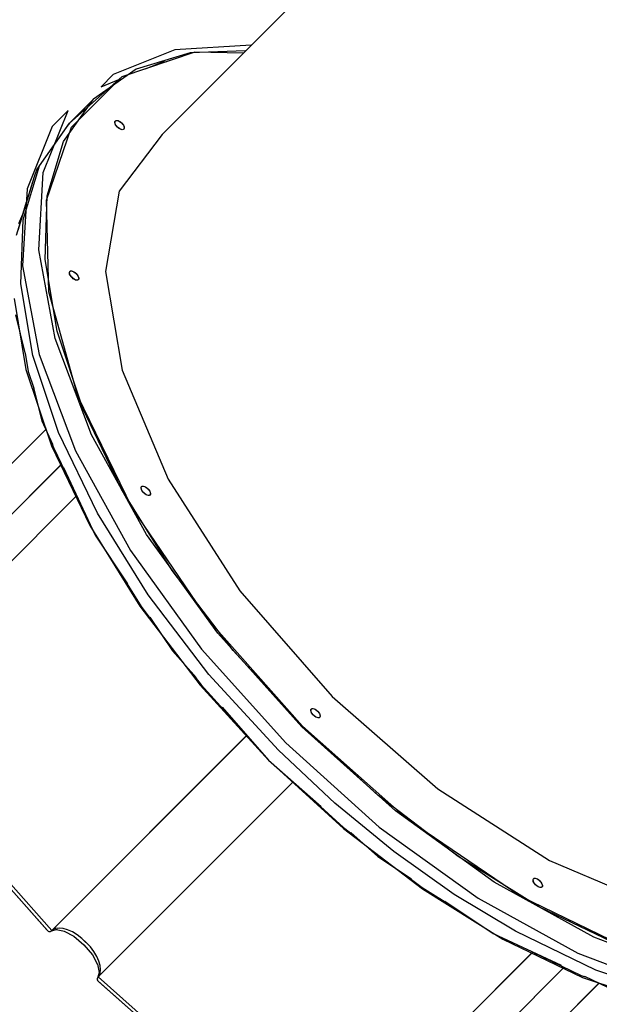
# Model space of a CAD drawing. Units: millimetres. Extents: x -30169 to 14263, y -21214 to 15356.
# Drawn here: x -19692 to -19251, y -13553 to -12804 of the extents above; entities that cross this region are included whole.
import ezdxf

# ---------------------------------------------------------------- set-up
doc = ezdxf.new("R2010")
doc.units = ezdxf.units.MM
doc.layers.add('STREFA', color=1, linetype='Continuous')
doc.layers.add('WIDOK', color=7, linetype='Continuous')
doc.styles.get("Standard").update_dxf_attribs({"font": 'arial.ttf'})
doc.dimstyles.new('Kopia ISO-25', dxfattribs={"dimtxt": 500, "dimasz": 200, "dimexe": 1.25, "dimexo": 0.625, "dimgap": 100, "dimtad": 1, "dimdec": 1, "dimlfac": 0.001, "dimtxsty": 'Standard', "dimblk": 'ARCHTICK', "dimcen": 2.5, "dimadec": 0, "dimazin": 0, "dimtfac": 1, "dimtdec": 0, "dimtmove": 0, "dimatfit": 3, "dimfxl": 1, "dimtfillclr": 256, "dimarcsym": 0})

# ---------------------------------------------------------------- blocks, each defined once
blk = doc.blocks.new('_ARCHTICK')
at = {"color": 0, "linetype": 'ByBlock', "lineweight": -2}
blk.add_solid([(0.3977, 0.3094), (0.3094, 0.3977), (-0.3094, -0.3977), (-0.3977, -0.3094)], dxfattribs=at)
blk = doc.blocks.new('*D4')
at = {"layer": 'Defpoints', "color": 0}
for p in [(13322.57, -3826.21), (-23110.65, -15067.25), (13322.57, -20868.42)]:
    blk.add_point(p, dxfattribs=at)
at = {"layer": 'STREFA', "color": 0, "lineweight": -2}
for p, q in [((13322.57, -3826.84), (13322.57, -20869.67)), ((-23110.65, -15067.88), (-23110.65, -20869.67)), ((-23110.65, -20868.42), (13322.57, -20868.42))]:
    blk.add_line(p, q, dxfattribs=at)
at = {"layer": 'STREFA', "color": 0, "lineweight": -2, "xscale": 200, "yscale": 200, "zscale": 200, "rotation": 180}
blk.add_blockref('_ARCHTICK', (-23110.65, -20868.42), dxfattribs=at)
at = {"layer": 'STREFA', "color": 0, "lineweight": -2, "xscale": 200, "yscale": 200, "zscale": 200}
blk.add_blockref('_ARCHTICK', (13322.57, -20868.42), dxfattribs=at)
at = {"layer": 'STREFA', "color": 0, "insert": (-4894.04, -20467.94), "char_height": 500, "attachment_point": 5}
blk.add_mtext('36,4 m', dxfattribs=at)
blk = doc.blocks.new('*D5')
at = {"layer": 'Defpoints', "color": 0}
for p in [(-29072.77, 6975.68), (-17480.54, 6975.68), (-21196.44, -16981.47)]:
    blk.add_point(p, dxfattribs=at)
at = {"layer": 'STREFA', "color": 0, "lineweight": -2}
for p, q in [((-17481.17, 6975.68), (-29074.02, 6975.68)), ((-29072.77, -16981.47), (-29072.77, 6975.68)), ((-21197.06, -16981.47), (-29074.02, -16981.47))]:
    blk.add_line(p, q, dxfattribs=at)
at = {"layer": 'STREFA', "color": 0, "lineweight": -2, "xscale": 200, "yscale": 200, "zscale": 200}
for p, rotation in [((-29072.77, 6975.68), 90), ((-29072.77, -16981.47), 270)]:
    blk.add_blockref('_ARCHTICK', p, dxfattribs=dict(at, rotation=rotation))
at = {"layer": 'STREFA', "color": 0, "insert": (-29423.79, -5002.89), "char_height": 500, "attachment_point": 5, "rotation": 90}
blk.add_mtext('24 m', dxfattribs=at)

msp = doc.modelspace()

# ---------------------------------------------------------------- linework, layer by layer
at = {"layer": 'WIDOK'}
for p, q in [((-19229.2, -12536.89), (-19583.44, -12891.13)), ((-19573.66, -12826.68), (-19620.54, -12845.6)), ((-19558.48, -12828.44), (-19614.08, -12847.33)), ((-19561.97, -12828.96), (-19603.12, -12841.39)), ((-19515.63, -12823.32), (-19573.66, -12826.68)), ((-19519.8, -12827.49), (-19561.97, -12828.96)), ((-19521.65, -12829.34), (-19558.48, -12828.44)), ((-19596.12, -12841.23), (-19582.84, -12835.87)), ((-19582.84, -12835.87), (-19579.83, -12835.7)), ((-19603.12, -12841.39), (-19635.58, -12864.18)), ((-19614.08, -12847.33), (-19653.95, -12882.55)), ((-19652.43, -12885.68), (-19614.08, -12847.33)), ((-19620.54, -12845.6), (-19629.72, -12854.78)), ((-19629.72, -12854.78), (-19616.46, -12849.43)), ((-19658.37, -12896.64), (-19635.58, -12864.18)), ((-19635.58, -12864.18), (-19653.95, -12882.55)), ((-19673.92, -12920.23), (-19654.8, -12872.83)), ((-19654.8, -12872.83), (-19667.05, -12885.08)), ((-19619.33, -12882.02), (-19618.96, -12880.8)), ((-19619.33, -12882.02), (-19619.26, -12881.32)), ((-19619.15, -12882.86), (-19619.33, -12882.02)), ((-19618.75, -12883.77), (-19619.33, -12882.02)), ((-19619.26, -12881.32), (-19618.96, -12880.8)), ((-19618.96, -12880.8), (-19617.74, -12880.43)), ((-19618.96, -12880.8), (-19618.44, -12880.5)), ((-19618.44, -12880.5), (-19617.74, -12880.43)), ((-19617.74, -12880.43), (-19616.9, -12880.61)), ((-19617.74, -12880.43), (-19615.99, -12881.01)), ((-19616.9, -12880.61), (-19615.99, -12881.01)), ((-19615.99, -12881.01), (-19615.06, -12881.62)), ((-19615.99, -12881.01), (-19614.19, -12882.39)), ((-19615.06, -12881.62), (-19614.19, -12882.39)), ((-19667.05, -12885.08), (-19686.17, -12932.47)), ((-19655.96, -12885.05), (-19678.73, -12917.48)), ((-19676.74, -12915.02), (-19653.95, -12882.55)), ((-19671.32, -12941.28), (-19652.43, -12885.68)), ((-19665.18, -12898.55), (-19653.95, -12882.55)), ((-19655.96, -12885.05), (-19664.83, -12897.68)), ((-19653.95, -12882.55), (-19655.96, -12885.05)), ((-19653.95, -12882.55), (-19655.96, -12885.05)), ((-19618.75, -12883.77), (-19619.15, -12882.86)), ((-19618.14, -12884.7), (-19618.75, -12883.77)), ((-19617.37, -12885.57), (-19618.75, -12883.77)), ((-19617.37, -12885.57), (-19618.14, -12884.7)), ((-19616.49, -12886.34), (-19617.37, -12885.57)), ((-19615.57, -12886.95), (-19617.37, -12885.57)), ((-19615.57, -12886.95), (-19616.49, -12886.34)), ((-19614.65, -12887.36), (-19615.57, -12886.95)), ((-19613.82, -12887.53), (-19615.57, -12886.95)), ((-19613.82, -12887.53), (-19614.65, -12887.36)), ((-19614.19, -12882.39), (-19613.42, -12883.27)), ((-19614.19, -12882.39), (-19612.81, -12884.2)), ((-19612.6, -12887.16), (-19613.82, -12887.53)), ((-19613.12, -12887.47), (-19613.82, -12887.53)), ((-19613.42, -12883.27), (-19612.81, -12884.2)), ((-19612.6, -12887.16), (-19613.12, -12887.47)), ((-19612.81, -12884.2), (-19612.4, -12885.11)), ((-19612.81, -12884.2), (-19612.23, -12885.94)), ((-19612.23, -12885.94), (-19612.6, -12887.16)), ((-19612.29, -12886.64), (-19612.6, -12887.16)), ((-19612.4, -12885.11), (-19612.23, -12885.94)), ((-19612.23, -12885.94), (-19612.29, -12886.64)), ((-19670.8, -12937.79), (-19658.37, -12896.64)), ((-19583.44, -12891.13), (-19616.2, -12934.27)), ((-19689.17, -12956.16), (-19676.74, -12915.02)), ((-19678.73, -12917.48), (-19680.92, -12923.37)), ((-19680.92, -12923.37), (-19693.27, -12964.24)), ((-19677.33, -12978.95), (-19673.92, -12920.23)), ((-19682.14, -12927.38), (-19694.43, -12968.06)), ((-19686.17, -12932.47), (-19689.57, -12991.19)), ((-19682.13, -12927.36), (-19682.14, -12927.38)), ((-19616.2, -12934.27), (-19626.56, -12995.58)), ((-19672.5, -12986.36), (-19670.8, -12937.79)), ((-19669.63, -13010.89), (-19671.32, -12941.28)), ((-19686.76, -12942.71), (-19693.27, -12964.24)), ((-19689.17, -12956.16), (-19687.16, -12949.48)), ((-19689.62, -12952.15), (-19692.82, -12959.29)), ((-19690.87, -13004.73), (-19689.17, -12956.16)), ((-19690.87, -13004.73), (-19689.17, -12956.16)), ((-19664.86, -13046.42), (-19677.33, -12978.95)), ((-19663.4, -13040.89), (-19672.5, -12986.36)), ((-19689.57, -12991.19), (-19677.11, -13058.67)), ((-19653.95, -12996.6), (-19653.58, -12995.38)), ((-19653.95, -12996.6), (-19653.89, -12995.9)), ((-19653.78, -12997.44), (-19653.95, -12996.6)), ((-19653.37, -12998.35), (-19653.95, -12996.6)), ((-19653.89, -12995.9), (-19653.58, -12995.38)), ((-19653.37, -12998.35), (-19653.78, -12997.44)), ((-19653.58, -12995.38), (-19652.36, -12995.01)), ((-19653.58, -12995.38), (-19653.06, -12995.07)), ((-19652.76, -12999.27), (-19653.37, -12998.35)), ((-19651.99, -13000.15), (-19653.37, -12998.35)), ((-19653.06, -12995.07), (-19652.36, -12995.01)), ((-19651.99, -13000.15), (-19652.76, -12999.27)), ((-19652.36, -12995.01), (-19651.53, -12995.19)), ((-19652.36, -12995.01), (-19650.61, -12995.59)), ((-19651.11, -13000.92), (-19651.99, -13000.15)), ((-19650.19, -13001.53), (-19651.99, -13000.15)), ((-19651.53, -12995.19), (-19650.61, -12995.59)), ((-19650.19, -13001.53), (-19651.11, -13000.92)), ((-19650.61, -12995.59), (-19649.69, -12996.2)), ((-19650.61, -12995.59), (-19648.81, -12996.97)), ((-19649.28, -13001.94), (-19650.19, -13001.53)), ((-19648.44, -13002.11), (-19650.19, -13001.53)), ((-19649.69, -12996.2), (-19648.81, -12996.97)), ((-19648.44, -13002.11), (-19649.28, -13001.94)), ((-19648.81, -12996.97), (-19648.04, -12997.85)), ((-19648.81, -12996.97), (-19647.43, -12998.77)), ((-19647.22, -13001.74), (-19648.44, -13002.11)), ((-19648.04, -12997.85), (-19647.43, -12998.77)), ((-19647.22, -13001.74), (-19647.74, -13002.05)), ((-19647.43, -12998.77), (-19647.03, -12999.69)), ((-19647.43, -12998.77), (-19646.85, -13000.52)), ((-19646.85, -13000.52), (-19647.22, -13001.74)), ((-19646.91, -13001.22), (-19647.22, -13001.74)), ((-19647.03, -12999.69), (-19646.85, -13000.52)), ((-19646.85, -13000.52), (-19646.91, -13001.22)), ((-19626.56, -12995.58), (-19613.77, -13070.51)), ((-19681.77, -13059.27), (-19690.87, -13004.73)), ((-19681.77, -13059.27), (-19690.87, -13004.73)), ((-19647.74, -13002.05), (-19648.44, -13002.11)), ((-19696.11, -13016.1), (-19687.11, -13070.02)), ((-19647.47, -13090.46), (-19669.63, -13010.89)), ((-19694.92, -13028.56), (-19687.58, -13058.31)), ((-19637.08, -13119.71), (-19664.86, -13046.42)), ((-19643.79, -13099.72), (-19663.4, -13040.89)), ((-19687.76, -13057.57), (-19685.43, -13071.54)), ((-19662.16, -13118.1), (-19681.77, -13059.27)), ((-19662.16, -13118.1), (-19681.77, -13059.27)), ((-19677.11, -13058.67), (-19649.33, -13131.95)), ((-19687.11, -13070.02), (-19667.72, -13128.2)), ((-19685.43, -13071.54), (-19681.15, -13084.38)), ((-19613.77, -13070.51), (-19578.76, -13153.52)), ((-19681.73, -13082.04), (-19675.03, -13109.23)), ((-19606.13, -13175.38), (-19647.47, -13090.46)), ((-19614.26, -13161.07), (-19643.79, -13099.72)), ((-19675.03, -13109.23), (-19666.79, -13126.86)), ((-19816.91, -13260.64), (-19671.91, -13115.64)), ((-19816.91, -13260.64), (-19671.99, -13115.73)), ((-19632.63, -13179.44), (-19662.16, -13118.1)), ((-19632.63, -13179.44), (-19662.16, -13118.1)), ((-19595.19, -13195.59), (-19637.08, -13119.71)), ((-19667.72, -13128.2), (-19638.52, -13188.86)), ((-19667.5, -13125.35), (-19666.17, -13129.33)), ((-19666.17, -13129.33), (-19648.26, -13166.54)), ((-19649.33, -13131.95), (-19607.44, -13207.84)), ((-19797.63, -13279.92), (-19659.95, -13142.25)), ((-19797.63, -13279.92), (-19660.63, -13142.93)), ((-19658.49, -13144.63), (-19634.4, -13196.22)), ((-19599.34, -13160.43), (-19598.97, -13159.21)), ((-19599.27, -13159.73), (-19598.97, -13159.21)), ((-19598.97, -13159.21), (-19597.75, -13158.84)), ((-19598.97, -13159.21), (-19598.45, -13158.91)), ((-19598.45, -13158.91), (-19597.75, -13158.84)), ((-19597.75, -13158.84), (-19596.91, -13159.02)), ((-19597.75, -13158.84), (-19596, -13159.42)), ((-19596.91, -13159.02), (-19596, -13159.42)), ((-19578.76, -13153.52), (-19524.15, -13238.44)), ((-19648.46, -13166.12), (-19795.66, -13313.31)), ((-19649.14, -13166.79), (-19795.66, -13313.31)), ((-19575.71, -13223.06), (-19614.26, -13161.07)), ((-19599.34, -13160.43), (-19599.27, -13159.73)), ((-19599.16, -13161.27), (-19599.34, -13160.43)), ((-19598.76, -13162.18), (-19599.34, -13160.43)), ((-19598.76, -13162.18), (-19599.16, -13161.27)), ((-19598.15, -13163.11), (-19598.76, -13162.18)), ((-19597.38, -13163.98), (-19598.76, -13162.18)), ((-19597.38, -13163.98), (-19598.15, -13163.11)), ((-19596.5, -13164.75), (-19597.38, -13163.98)), ((-19595.58, -13165.36), (-19597.38, -13163.98)), ((-19595.58, -13165.36), (-19596.5, -13164.75)), ((-19596, -13159.42), (-19595.08, -13160.03)), ((-19596, -13159.42), (-19594.2, -13160.8)), ((-19594.66, -13165.77), (-19595.58, -13165.36)), ((-19593.83, -13165.94), (-19595.58, -13165.36)), ((-19595.08, -13160.03), (-19594.2, -13160.8)), ((-19593.83, -13165.94), (-19594.66, -13165.77)), ((-19594.2, -13160.8), (-19593.43, -13161.68)), ((-19594.2, -13160.8), (-19592.82, -13162.61)), ((-19592.61, -13165.57), (-19593.83, -13165.94)), ((-19593.13, -13165.88), (-19593.83, -13165.94)), ((-19593.43, -13161.68), (-19592.82, -13162.61)), ((-19592.61, -13165.57), (-19593.13, -13165.88)), ((-19592.82, -13162.61), (-19592.41, -13163.52)), ((-19592.82, -13162.61), (-19592.24, -13164.35)), ((-19592.24, -13164.35), (-19592.61, -13165.57)), ((-19592.3, -13165.05), (-19592.61, -13165.57)), ((-19592.41, -13163.52), (-19592.24, -13164.35)), ((-19592.24, -13164.35), (-19592.3, -13165.05)), ((-19594.08, -13241.43), (-19632.63, -13179.44)), ((-19594.08, -13241.43), (-19632.63, -13179.44)), ((-19548, -13260.71), (-19606.13, -13175.38)), ((-19638.52, -13188.86), (-19600.4, -13250.16)), ((-19634.4, -13196.22), (-19609.69, -13233.12)), ((-19541.03, -13270.77), (-19595.19, -13195.59)), ((-19607.44, -13207.84), (-19553.27, -13283.02)), ((-19615.34, -13224.69), (-19599.3, -13250.48)), ((-19529.32, -13283.81), (-19575.71, -13223.06)), ((-19547.69, -13302.18), (-19594.08, -13241.43)), ((-19547.69, -13302.18), (-19594.08, -13241.43)), ((-19524.15, -13238.44), (-19453.97, -13318.97)), ((-19600.4, -13250.16), (-19554.52, -13310.24)), ((-19599.3, -13250.48), (-19589.33, -13263.53)), ((-19592.7, -13258.49), (-19575.58, -13284.07)), ((-19476.48, -13341.48), (-19548, -13260.71)), ((-19476.95, -13341.95), (-19541.03, -13270.77)), ((-19575.58, -13284.07), (-19557.5, -13304.59)), ((-19553.27, -13283.02), (-19489.2, -13354.2)), ((-19476.48, -13341.48), (-19529.32, -13283.81)), ((-19561.06, -13300.55), (-19553.72, -13310.16)), ((-19494.85, -13359.85), (-19547.69, -13302.18)), ((-19494.85, -13359.85), (-19547.69, -13302.18)), ((-19554.52, -13310.24), (-19502.27, -13367.27)), ((-19553.72, -13310.16), (-19524.17, -13342.42)), ((-19453.97, -13318.97), (-19373.44, -13389.15)), ((-19537.6, -13327.17), (-19502.27, -13367.27)), ((-19470.13, -13329.62), (-19469.76, -13328.4)), ((-19470.13, -13329.62), (-19470.06, -13328.92)), ((-19469.95, -13330.46), (-19470.13, -13329.62)), ((-19469.55, -13331.37), (-19470.13, -13329.62)), ((-19470.06, -13328.92), (-19469.76, -13328.4)), ((-19469.55, -13331.37), (-19469.95, -13330.46)), ((-19469.76, -13328.4), (-19468.54, -13328.03)), ((-19469.76, -13328.4), (-19469.24, -13328.1)), ((-19468.94, -13332.29), (-19469.55, -13331.37)), ((-19468.17, -13333.17), (-19469.55, -13331.37)), ((-19469.24, -13328.1), (-19468.54, -13328.03)), ((-19468.54, -13328.03), (-19467.7, -13328.21)), ((-19468.54, -13328.03), (-19466.79, -13328.61)), ((-19467.7, -13328.21), (-19466.79, -13328.61)), ((-19466.79, -13328.61), (-19465.87, -13329.22)), ((-19466.79, -13328.61), (-19464.99, -13329.99)), ((-19465.87, -13329.22), (-19464.99, -13329.99)), ((-19464.99, -13329.99), (-19464.22, -13330.87)), ((-19464.99, -13329.99), (-19463.61, -13331.79)), ((-19464.22, -13330.87), (-19463.61, -13331.79)), ((-19468.17, -13333.17), (-19468.94, -13332.29)), ((-19467.29, -13333.94), (-19468.17, -13333.17)), ((-19466.37, -13334.55), (-19468.17, -13333.17)), ((-19466.37, -13334.55), (-19467.29, -13333.94)), ((-19465.45, -13334.96), (-19466.37, -13334.55)), ((-19464.62, -13335.13), (-19466.37, -13334.55)), ((-19464.62, -13335.13), (-19465.45, -13334.96)), ((-19463.4, -13334.76), (-19464.62, -13335.13)), ((-19463.92, -13335.07), (-19464.62, -13335.13)), ((-19463.4, -13334.76), (-19463.92, -13335.07)), ((-19463.61, -13331.79), (-19463.2, -13332.71)), ((-19463.61, -13331.79), (-19463.03, -13333.54)), ((-19463.03, -13333.54), (-19463.4, -13334.76)), ((-19463.09, -13334.24), (-19463.4, -13334.76)), ((-19463.2, -13332.71), (-19463.03, -13333.54)), ((-19463.03, -13333.54), (-19463.09, -13334.24)), ((-19405.77, -13406.03), (-19476.95, -13341.95)), ((-19418.81, -13394.32), (-19476.48, -13341.48)), ((-19395.71, -13413.01), (-19476.48, -13341.48)), ((-19667.34, -13497.01), (-19518.82, -13348.48)), ((-19667.34, -13497.01), (-19519.16, -13348.83)), ((-19489.2, -13354.2), (-19418.02, -13418.28)), ((-19451.96, -13400.02), (-19494.85, -13359.85)), ((-19451.96, -13400.02), (-19494.85, -13359.85)), ((-19502.27, -13367.27), (-19445.24, -13419.52)), ((-19502.27, -13367.27), (-19462.17, -13402.61)), ((-19632, -13532.35), (-19483.48, -13383.82)), ((-19632, -13532.35), (-19483.82, -13384.17)), ((-19477.42, -13389.17), (-19445.16, -13418.72)), ((-19373.44, -13389.15), (-19288.52, -13443.77)), ((-19358.05, -13440.72), (-19418.81, -13394.32)), ((-19407.07, -13436.79), (-19451.96, -13400.02)), ((-19407.07, -13436.79), (-19451.96, -13400.02)), ((-19330.59, -13460.19), (-19405.77, -13406.03)), ((-19310.38, -13471.13), (-19395.71, -13413.01)), ((-19445.24, -13419.52), (-19385.16, -13465.4)), ((-19445.16, -13418.72), (-19435.55, -13426.06)), ((-19418.02, -13418.28), (-19342.84, -13472.44)), ((-19439.59, -13422.5), (-19419.07, -13440.58)), ((-19419.07, -13440.58), (-19393.49, -13457.71)), ((-19360.97, -13469.51), (-19407.07, -13436.79)), ((-19360.97, -13469.51), (-19407.07, -13436.79)), ((-19296.06, -13479.26), (-19358.05, -13440.72)), ((-19288.52, -13443.77), (-19205.51, -13478.77)), ((-19398.52, -13454.34), (-19385.48, -13464.3)), ((-19300.94, -13458.83), (-19300.57, -13457.61)), ((-19300.94, -13458.83), (-19300.88, -13458.13)), ((-19300.77, -13459.67), (-19300.94, -13458.83)), ((-19300.36, -13460.58), (-19300.94, -13458.83)), ((-19300.88, -13458.13), (-19300.57, -13457.61)), ((-19300.57, -13457.61), (-19299.35, -13457.24)), ((-19300.57, -13457.61), (-19300.05, -13457.31)), ((-19300.05, -13457.31), (-19299.35, -13457.24)), ((-19299.35, -13457.24), (-19298.52, -13457.42)), ((-19299.35, -13457.24), (-19297.6, -13457.82)), ((-19298.52, -13457.42), (-19297.6, -13457.82)), ((-19297.6, -13457.82), (-19296.68, -13458.43)), ((-19297.6, -13457.82), (-19295.8, -13459.2)), ((-19296.68, -13458.43), (-19295.8, -13459.2)), ((-19702.2, -13461.4), (-19670.66, -13497.12)), ((-19702.2, -13461.4), (-19671.09, -13496.56)), ((-19667.34, -13497.01), (-19700.7, -13459.39)), ((-19667.34, -13497.01), (-19700.7, -13459.39)), ((-19385.48, -13464.3), (-19359.68, -13480.34)), ((-19385.16, -13465.4), (-19323.86, -13503.52)), ((-19254.7, -13502.08), (-19330.59, -13460.19)), ((-19300.36, -13460.58), (-19300.77, -13459.67)), ((-19299.75, -13461.5), (-19300.36, -13460.58)), ((-19298.98, -13462.38), (-19300.36, -13460.58)), ((-19298.98, -13462.38), (-19299.75, -13461.5)), ((-19298.1, -13463.15), (-19298.98, -13462.38)), ((-19297.18, -13463.76), (-19298.98, -13462.38)), ((-19297.18, -13463.76), (-19298.1, -13463.15)), ((-19296.27, -13464.17), (-19297.18, -13463.76)), ((-19295.43, -13464.34), (-19297.18, -13463.76)), ((-19295.43, -13464.34), (-19296.27, -13464.17)), ((-19295.8, -13459.2), (-19295.03, -13460.08)), ((-19295.8, -13459.2), (-19294.42, -13461)), ((-19294.21, -13463.97), (-19295.43, -13464.34)), ((-19294.73, -13464.28), (-19295.43, -13464.34)), ((-19295.03, -13460.08), (-19294.42, -13461)), ((-19294.21, -13463.97), (-19294.73, -13464.28)), ((-19294.42, -13461), (-19294.02, -13461.92)), ((-19294.42, -13461), (-19293.84, -13462.75)), ((-19293.84, -13462.75), (-19294.21, -13463.97)), ((-19293.9, -13463.45), (-19294.21, -13463.97)), ((-19294.02, -13461.92), (-19293.84, -13462.75)), ((-19293.84, -13462.75), (-19293.9, -13463.45)), ((-19314.44, -13497.64), (-19360.97, -13469.51)), ((-19314.44, -13497.64), (-19360.97, -13469.51)), ((-19342.84, -13472.44), (-19266.95, -13514.33)), ((-19225.46, -13512.47), (-19310.38, -13471.13)), ((-19368.12, -13474.69), (-19331.22, -13499.4)), ((-19234.72, -13508.79), (-19296.06, -13479.26)), ((-19671.09, -13496.56), (-19670.14, -13497.54)), ((-19667.71, -13497.28), (-19663.09, -13496.01)), ((-19667.71, -13497.32), (-19666.72, -13496.52)), ((-19667.63, -13497.26), (-19663.09, -13496.01)), ((-19666.72, -13496.52), (-19667.34, -13497.01)), ((-19667.34, -13497.01), (-19666.72, -13496.52)), ((-19664.52, -13495.52), (-19666.72, -13496.52)), ((-19664.52, -13495.52), (-19666.72, -13496.52)), ((-19661.82, -13495.18), (-19664.52, -13495.52)), ((-19661.82, -13495.18), (-19664.52, -13495.52)), ((-19664.09, -13496.29), (-19657.66, -13497.6)), ((-19664.09, -13496.29), (-19657.66, -13497.6)), ((-19658.72, -13495.51), (-19661.82, -13495.18)), ((-19658.72, -13495.51), (-19661.82, -13495.18)), ((-19655.31, -13496.5), (-19658.72, -13495.51)), ((-19655.31, -13496.5), (-19658.72, -13495.51)), ((-19651.73, -13498.12), (-19655.31, -13496.5)), ((-19651.73, -13498.12), (-19655.31, -13496.5)), ((-19670.66, -13497.12), (-19670.14, -13497.54)), ((-19670.14, -13497.54), (-19669.52, -13497.79)), ((-19670.14, -13497.54), (-19668.82, -13497.81)), ((-19669.52, -13497.79), (-19668.82, -13497.81)), ((-19668.82, -13497.81), (-19668.08, -13497.56)), ((-19668.82, -13497.81), (-19668.46, -13497.73)), ((-19668.46, -13497.73), (-19668.08, -13497.56)), ((-19668.08, -13497.56), (-19667.34, -13497.01)), ((-19668.08, -13497.56), (-19667.71, -13497.32)), ((-19667.71, -13497.32), (-19667.34, -13497.01)), ((-19658.03, -13497.52), (-19650.62, -13501.43)), ((-19658.03, -13497.52), (-19650.62, -13501.43)), ((-19648.08, -13500.31), (-19651.73, -13498.12)), ((-19648.08, -13500.31), (-19651.73, -13498.12)), ((-19650.62, -13501.43), (-19642.86, -13507.86)), ((-19650.62, -13501.43), (-19642.86, -13507.86)), ((-19644.5, -13503), (-19648.08, -13500.31)), ((-19644.5, -13503), (-19648.08, -13500.31)), ((-19641.1, -13506.1), (-19644.5, -13503)), ((-19638, -13509.5), (-19644.5, -13503)), ((-19331.22, -13499.4), (-19279.63, -13523.49)), ((-19323.86, -13503.52), (-19263.2, -13532.72)), ((-19253.09, -13527.16), (-19314.44, -13497.64)), ((-19253.09, -13527.16), (-19314.44, -13497.64)), ((-19181.42, -13529.87), (-19254.7, -13502.08)), ((-19642.86, -13507.86), (-19636.43, -13515.62)), ((-19642.86, -13507.86), (-19636.43, -13515.62)), ((-19638, -13509.5), (-19641.1, -13506.1)), ((-19635.31, -13513.08), (-19638, -13509.5)), ((-19635.31, -13513.08), (-19638, -13509.5)), ((-19636.43, -13515.62), (-19632.52, -13523.03)), ((-19636.43, -13515.62), (-19632.52, -13523.03)), ((-19633.12, -13516.73), (-19635.31, -13513.08)), ((-19633.12, -13516.73), (-19635.31, -13513.08)), ((-19631.5, -13520.32), (-19633.12, -13516.73)), ((-19631.5, -13520.32), (-19633.12, -13516.73)), ((-19448.31, -13660.66), (-19301.11, -13513.47)), ((-19448.31, -13660.66), (-19301.79, -13514.14)), ((-19301.54, -13513.26), (-19264.33, -13531.17)), ((-19266.95, -13514.33), (-19193.67, -13542.11)), ((-19632.6, -13522.66), (-19631.29, -13529.09)), ((-19632.6, -13522.66), (-19631.29, -13529.09)), ((-19630.5, -13523.72), (-19631.5, -13520.32)), ((-19630.5, -13523.72), (-19631.5, -13520.32)), ((-19630.17, -13526.82), (-19630.5, -13523.72)), ((-19630.17, -13526.82), (-19630.5, -13523.72)), ((-19414.92, -13662.63), (-19277.25, -13524.95)), ((-19414.92, -13662.63), (-19277.93, -13525.63)), ((-19632.56, -13533.08), (-19632.81, -13533.83)), ((-19632.72, -13533.46), (-19632.81, -13533.83)), ((-19632.81, -13533.83), (-19632.79, -13534.52)), ((-19632.81, -13533.83), (-19632.54, -13535.14)), ((-19632.56, -13533.08), (-19632.72, -13533.46)), ((-19632, -13532.35), (-19632.56, -13533.08)), ((-19632.32, -13532.71), (-19632.56, -13533.08)), ((-19631.52, -13531.73), (-19632.32, -13532.71)), ((-19632.32, -13532.71), (-19632, -13532.35)), ((-19631.01, -13528.09), (-19632.28, -13532.71)), ((-19631.01, -13528.09), (-19632.26, -13532.63)), ((-19632, -13532.35), (-19631.52, -13531.73)), ((-19631.52, -13531.73), (-19632, -13532.35)), ((-19594.39, -13565.7), (-19632, -13532.35)), ((-19594.39, -13565.7), (-19632, -13532.35)), ((-19631.52, -13531.73), (-19630.52, -13529.52)), ((-19631.52, -13531.73), (-19630.52, -13529.52)), ((-19630.52, -13529.52), (-19630.17, -13526.82)), ((-19630.52, -13529.52), (-19630.17, -13526.82)), ((-19264.33, -13531.17), (-19260.35, -13532.5)), ((-19263.2, -13532.72), (-19205.02, -13552.11)), ((-19261.86, -13531.79), (-19244.22, -13540.03)), ((-19194.26, -13546.77), (-19253.09, -13527.16)), ((-19194.26, -13546.77), (-19253.09, -13527.16)), ((-19632.79, -13534.52), (-19632.54, -13535.14)), ((-19632.54, -13535.14), (-19632.12, -13535.66)), ((-19632.54, -13535.14), (-19631.56, -13536.09)), ((-19632.12, -13535.66), (-19596.39, -13567.2)), ((-19631.56, -13536.09), (-19596.39, -13567.2)), ((-19395.64, -13681.91), (-19250.64, -13536.91)), ((-19395.64, -13681.91), (-19250.73, -13536.99))]:
    msp.add_line(p, q, dxfattribs=at)

# ---------------------------------------------------------------- dimensions: what is measured, and where the dimension line sits
at = {"layer": 'STREFA'}
dim = msp.add_linear_dim(base=(-29072.77, 6975.68), p1=(-21196.44, -16981.47), p2=(-17480.54, 6975.68), angle=90, dimstyle='Kopia ISO-25', override={"dimpost": ' m'}, dxfattribs=at)
dim.commit()
dim.dimension.update_dxf_attribs({"geometry": '*D5', "text_midpoint": (-29423.79, -5002.89)})
dim = msp.add_linear_dim(base=(13322.57, -20868.42), p1=(-23110.65, -15067.25), p2=(13322.57, -3826.21), dimstyle='Kopia ISO-25', override={"dimpost": ' m'}, dxfattribs=at)
dim.commit()
dim.dimension.update_dxf_attribs({"geometry": '*D4', "text_midpoint": (-4894.04, -20467.94)})

doc.saveas('drawing.dxf')
